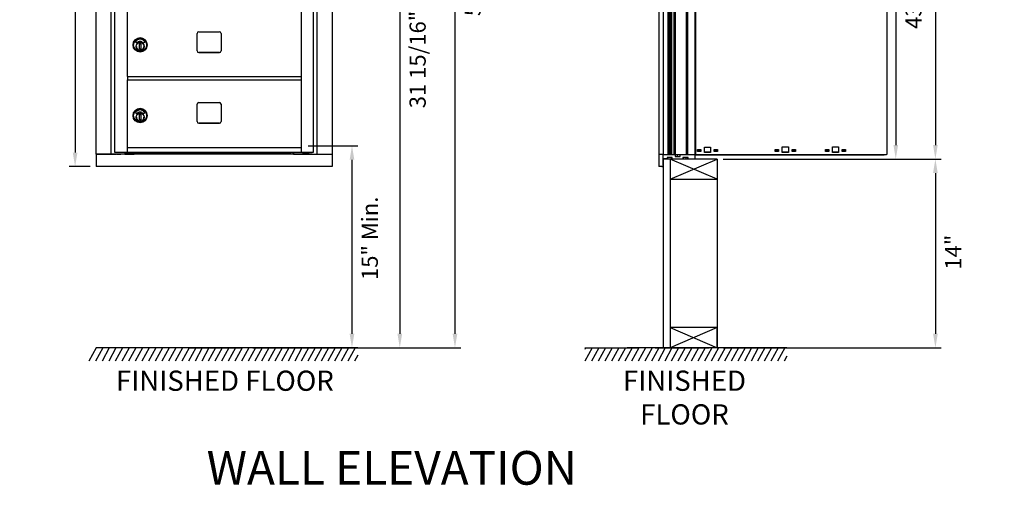
# Model space of a CAD drawing. Units: inches. Extents: x 1188 to 2309, y -30 to 48.
# Drawn here: x 1188 to 1261, y -30 to 5 of the extents above; entities that cross this region are included whole.
import ezdxf

# ---------------------------------------------------------------- set-up
doc = ezdxf.new("R2010")
doc.units = ezdxf.units.IN
doc.header["$MEASUREMENT"] = 0
for name, color, linetype in [('Board', 7, 'Continuous'), ('Case 11', 7, 'Continuous'), ('Case 15', 7, 'Continuous'), ('Dim', 1, 'Continuous')]:
    doc.layers.add(name, color=color, linetype=linetype)
doc.styles.add('view', font='romans.shx', dxfattribs={"height": 0.1})
doc.dimstyles.new('Standard$0', dxfattribs={"dimscale": 8, "dimtxt": 0.15, "dimasz": 0.13, "dimexe": 0.055, "dimexo": 0.055, "dimgap": 0.09, "dimtad": 2, "dimdec": 4, "dimzin": 0, "dimdsep": 46, "dimlunit": 5, "dimtxsty": 'Standard', "dimcen": 0.09, "dimadec": 0, "dimazin": 1, "dimtfac": 1, "dimtdec": 4, "dimtofl": 0, "dimtmove": 0, "dimatfit": 3, "dimfxl": 1, "dimfrac": 2, "dimtolj": 1, "dimtzin": 0, "dimarcsym": 0})

# ---------------------------------------------------------------- blocks, each defined once
blk = doc.blocks.new('*D60')
at = {"layer": 'Defpoints', "color": 0, "transparency": 16777216}
for p in [(1209.115, -4.346), (1209.115, -19.346), (1212.801, -19.346)]:
    blk.add_point(p, dxfattribs=at)
at = {"layer": 'Dim', "color": 0, "lineweight": -2, "transparency": 16777216}
for p, q in [((1209.555, -4.346), (1213.241, -4.346)), ((1212.801, -5.386), (1212.801, -18.306)), ((1209.555, -19.346), (1213.241, -19.346))]:
    blk.add_line(p, q, dxfattribs=at)
at = {"layer": 'Dim', "color": 0, "transparency": 16777216}
for points in [[(1212.628, -5.386), (1212.975, -5.386), (1212.801, -4.346)], [(1212.628, -18.306), (1212.975, -18.306), (1212.801, -19.346)]]:
    blk.add_solid(points, dxfattribs=at)
at = {"layer": 'Dim', "color": 0, "transparency": 16777216, "insert": (1214.121, -11.221), "char_height": 1.2, "attachment_point": 5, "rotation": 90}
blk.add_mtext('\\A1;15" Min.', dxfattribs=at)
blk = doc.blocks.new('*D62')
at = {"layer": 'Defpoints', "color": 0, "transparency": 16777216}
for p in [(1197.079, 34.514), (1209.088, -19.346), (1220.443, -19.346)]:
    blk.add_point(p, dxfattribs=at)
at = {"layer": 'Dim', "color": 0, "lineweight": -2, "transparency": 16777216}
for p, q in [((1197.519, 34.514), (1220.883, 34.514)), ((1220.443, 33.474), (1220.443, -18.306)), ((1209.528, -19.346), (1220.883, -19.346))]:
    blk.add_line(p, q, dxfattribs=at)
at = {"layer": 'Dim', "color": 0, "transparency": 16777216}
for points in [[(1220.27, 33.474), (1220.617, 33.474), (1220.443, 34.514)], [(1220.27, -18.306), (1220.617, -18.306), (1220.443, -19.346)]]:
    blk.add_solid(points, dxfattribs=at)
at = {"layer": 'Dim', "color": 0, "transparency": 16777216, "insert": (1221.763, 7.979), "char_height": 1.2, "attachment_point": 5, "rotation": 90}
blk.add_mtext('\\A1;53 7/8"', dxfattribs=at)
blk = doc.blocks.new('*D63')
at = {"layer": 'Defpoints', "color": 0, "transparency": 16777216}
for p in [(1239.901, -5.337), (1239.901, -19.346), (1256.094, -19.346)]:
    blk.add_point(p, dxfattribs=at)
at = {"layer": 'Dim', "color": 0, "lineweight": -2, "transparency": 16777216}
for p, q in [((1240.341, -5.337), (1256.534, -5.337)), ((1256.094, -6.377), (1256.094, -18.306)), ((1240.341, -19.346), (1256.534, -19.346))]:
    blk.add_line(p, q, dxfattribs=at)
at = {"layer": 'Dim', "color": 0, "transparency": 16777216}
for points in [[(1255.921, -6.377), (1256.268, -6.377), (1256.094, -5.337)], [(1255.921, -18.306), (1256.268, -18.306), (1256.094, -19.346)]]:
    blk.add_solid(points, dxfattribs=at)
at = {"layer": 'Dim', "color": 0, "transparency": 16777216, "insert": (1257.414, -12.249), "char_height": 1.2, "attachment_point": 5, "rotation": 90}
blk.add_mtext('\\A1;14"', dxfattribs=at)
blk = doc.blocks.new('*D64')
at = {"layer": 'Defpoints', "color": 0, "transparency": 16777216}
for p in [(1239.896, 37.974), (1239.901, -5.337), (1256.094, -5.337)]:
    blk.add_point(p, dxfattribs=at)
at = {"layer": 'Dim', "color": 0, "lineweight": -2, "transparency": 16777216}
for p, q in [((1240.336, 37.974), (1256.534, 37.974)), ((1256.094, 36.934), (1256.094, -4.297)), ((1240.341, -5.337), (1256.534, -5.337))]:
    blk.add_line(p, q, dxfattribs=at)
at = {"layer": 'Dim', "color": 0, "transparency": 16777216}
for points in [[(1255.921, 36.934), (1256.268, 36.934), (1256.094, 37.974)], [(1255.921, -4.297), (1256.268, -4.297), (1256.094, -5.337)]]:
    blk.add_solid(points, dxfattribs=at)
at = {"layer": 'Dim', "color": 0, "transparency": 16777216, "insert": (1257.414, 16.444), "char_height": 1.2, "attachment_point": 5, "rotation": 90}
blk.add_mtext('\\A1;43 5/16" ROUGH OPENING', dxfattribs=at)
blk = doc.blocks.new('A$C2CD672AE')
for p, q in [((0, 44.25), (0.233, 44.25)), ((0, 43.282), (0, 44.25)), ((0.233, 44.25), (0.333, 44.25)), ((0.333, 43.282), (0.333, 44.25)), ((0, 43.282), (0.002, 0.896)), ((0, 43.282), (0.228, 43.282)), ((0.228, 43.282), (0.233, 43.282)), ((0.333, 43.282), (0.233, 43.282)), ((0.233, 43.282), (0.233, 43.282)), ((0.333, 43.614), (0.613, 43.614)), ((0.333, 43.282), (0.338, 0.896)), ((1.204, 43.282), (0.333, 43.282)), ((0.613, 43.614), (0.613, 43.503)), ((0.613, 43.613), (0.613, 43.603)), ((0.613, 43.613), (0.613, 43.612)), ((0.613, 43.503), (0.999, 43.503)), ((0.643, 43.503), (0.643, 43.559)), ((0.671, 43.604), (0.671, 43.603)), ((0.673, 43.282), (0.674, 0.896)), ((0.72, 43.603), (0.719, 43.604)), ((0.777, 43.621), (0.999, 43.621)), ((0.777, 43.621), (0.777, 43.612)), ((0.777, 43.603), (0.777, 43.613)), ((0.778, 43.282), (0.78, 0.896)), ((0.831, 43.613), (0.831, 43.603)), ((0.842, 43.282), (0.844, 0.896)), ((0.889, 43.604), (0.889, 43.603)), ((0.943, 43.282), (0.944, 0.896)), ((0.965, 43.503), (0.965, 43.559)), ((0.999, 43.621), (1.794, 43.621)), ((0.999, 43.503), (0.999, 43.621)), ((1.123, 43.282), (1.124, 0.896)), ((1.204, 43.44), (1.204, 43.282)), ((1.59, 43.44), (1.204, 43.44)), ((1.208, 43.282), (1.204, 43.282)), ((1.208, 43.282), (1.223, 43.282)), ((1.223, 43.282), (1.224, 0.896)), ((1.273, 43.282), (1.223, 43.282)), ((1.586, 43.282), (1.273, 43.282)), ((1.368, 43.44), (1.368, 43.282)), ((1.586, 43.282), (1.59, 43.282)), ((1.59, 43.282), (1.59, 43.44)), ((2.055, 43.282), (1.59, 43.282)), ((1.794, 43.621), (1.794, 43.503)), ((1.794, 43.503), (2.18, 43.503)), ((1.824, 43.604), (1.824, 43.603)), ((1.866, 43.603), (1.865, 43.604)), ((1.923, 43.603), (1.923, 43.613)), ((1.958, 43.621), (2.065, 43.621)), ((1.958, 43.621), (1.958, 43.604)), ((1.977, 43.613), (1.977, 43.603)), ((2.035, 43.604), (2.034, 43.603)), ((2.047, 43.282), (2.049, 0.896)), ((2.055, 43.282), (2.062, 43.282)), ((2.123, 43.282), (2.062, 43.282)), ((2.065, 43.621), (2.068, 43.621)), ((2.065, 43.593), (2.065, 43.621)), ((2.068, 43.621), (2.068, 43.592)), ((2.068, 43.621), (2.071, 43.621)), ((2.071, 43.621), (2.073, 43.621)), ((2.071, 43.59), (2.071, 43.621)), ((2.073, 43.621), (2.073, 43.589)), ((2.073, 43.621), (2.18, 43.621)), ((2.111, 43.503), (2.111, 43.559)), ((2.123, 43.282), (2.131, 43.282)), ((2.131, 43.282), (2.139, 0.896)), ((2.68, 43.282), (2.131, 43.282)), ((2.18, 43.503), (2.18, 43.621)), ((2.18, 43.621), (2.68, 43.621)), ((2.68, 43.621), (2.68, 43.282)), ((16.626, 43.316), (2.68, 43.315)), ((2.683, 43.282), (2.68, 43.282)), ((2.683, 43.282), (2.728, 43.282)), ((3.395, 43.282), (2.728, 43.282)), ((2.728, 43.282), (2.73, 0.9)), ((2.87, 42.967), (2.87, 43.127)), ((2.87, 43.127), (3.12, 43.127)), ((3.116, 43.355), (3.261, 43.355)), ((3.12, 43.127), (3.12, 42.967)), ((3.261, 43.355), (3.261, 43.355)), ((3.395, 43.282), (3.395, 42.857)), ((9.171, 43.283), (3.845, 43.283)), ((3.845, 43.283), (3.845, 42.857)), ((4.12, 42.967), (4.12, 43.127)), ((4.12, 43.127), (4.37, 43.127)), ((4.37, 43.127), (4.37, 42.967)), ((6.72, 43.355), (6.865, 43.355)), ((6.865, 43.355), (6.866, 43.355)), ((8.646, 42.967), (8.646, 43.127)), ((8.646, 43.127), (8.896, 43.127)), ((8.896, 43.127), (8.896, 42.967)), ((9.171, 43.283), (9.171, 42.857)), ((12.891, 43.283), (9.621, 43.283)), ((9.621, 43.283), (9.621, 42.857)), ((9.896, 42.967), (9.896, 43.127)), ((9.896, 43.127), (10.146, 43.127)), ((10.146, 43.127), (10.146, 42.967)), ((12.366, 42.967), (12.366, 43.127)), ((12.366, 43.127), (12.616, 43.127)), ((12.616, 43.127), (12.616, 42.967)), ((12.891, 43.283), (12.891, 42.857)), ((16.889, 43.283), (13.341, 43.283)), ((13.341, 43.283), (13.341, 42.857)), ((13.616, 42.967), (13.616, 43.127)), ((13.616, 43.127), (13.866, 43.127)), ((13.866, 43.127), (13.866, 42.967)), ((16.626, 43.316), (16.626, 43.283)), ((16.626, 43.316), (16.678, 43.316)), ((16.678, 43.316), (16.678, 43.316)), ((16.889, 43.283), (16.934, 43.283)), ((16.934, 43.283), (16.936, 0.901)), ((0.778, 42.737), (0.842, 42.737)), ((0.842, 42.721), (0.778, 42.721)), ((2.87, 43.101), (2.89, 43.101)), ((2.89, 42.976), (2.87, 42.976)), ((3.12, 42.967), (2.87, 42.967)), ((2.89, 43.101), (2.89, 42.976)), ((3.395, 42.926), (3.845, 42.926)), ((3.845, 42.902), (3.395, 42.902)), ((4.12, 43.101), (4.14, 43.101)), ((4.14, 42.976), (4.12, 42.976)), ((4.37, 42.967), (4.12, 42.967)), ((4.14, 43.101), (4.14, 42.976)), ((8.646, 43.101), (8.665, 43.101)), ((8.665, 42.976), (8.646, 42.976)), ((8.896, 42.967), (8.646, 42.967)), ((8.665, 43.101), (8.665, 42.976)), ((9.171, 42.926), (9.621, 42.926)), ((9.621, 42.902), (9.171, 42.902)), ((9.896, 43.101), (9.915, 43.101)), ((9.915, 42.976), (9.896, 42.976)), ((10.146, 42.967), (9.896, 42.967)), ((9.915, 43.101), (9.915, 42.976)), ((12.366, 43.101), (12.389, 43.101)), ((12.389, 42.976), (12.366, 42.976)), ((12.616, 42.967), (12.366, 42.967)), ((12.389, 43.101), (12.389, 42.976)), ((12.891, 42.926), (13.341, 42.926)), ((13.341, 42.902), (12.891, 42.902)), ((13.616, 43.101), (13.639, 43.101)), ((13.639, 42.976), (13.616, 42.976)), ((13.866, 42.967), (13.616, 42.967)), ((13.639, 43.101), (13.639, 42.976)), ((2.679, 16.812), (2.679, 0.896)), ((0.229, 0.896), (0.002, 0.896)), ((0.002, 0.896), (0.002, 0)), ((0.238, 0.896), (0.229, 0.896)), ((0.238, 0.896), (0.238, 0.896)), ((0.338, 0.896), (0.238, 0.896)), ((0.338, 0), (0.338, 0.896)), ((0.338, 0.896), (1.13, 0.896)), ((0.78, 1.457), (0.844, 1.457)), ((0.844, 1.442), (0.78, 1.442)), ((1.139, 0.896), (1.13, 0.896)), ((1.139, 0.896), (1.209, 0.896)), ((1.224, 0.896), (1.209, 0.896)), ((1.209, 0.896), (1.209, 0.739)), ((1.209, 0.739), (1.595, 0.739)), ((1.224, 0.896), (1.274, 0.896)), ((1.274, 0.896), (1.592, 0.896)), ((1.373, 0.896), (1.373, 0.739)), ((1.595, 0.896), (1.592, 0.896)), ((1.595, 0.896), (2.05, 0.896)), ((1.595, 0.739), (1.595, 0.896)), ((2.064, 0.896), (2.05, 0.896)), ((2.064, 0.896), (2.124, 0.896)), ((2.139, 0.896), (2.124, 0.896)), ((2.139, 0.896), (2.685, 0.896)), ((2.679, 0.9), (2.685, 0.9)), ((2.73, 0.9), (2.685, 0.9)), ((2.685, 0.896), (2.685, 0.558)), ((2.685, 0.88), (16.732, 0.881)), ((2.73, 0.9), (16.891, 0.901)), ((2.872, 1.116), (2.872, 1.276)), ((2.872, 1.276), (3.122, 1.276)), ((3.122, 1.116), (2.872, 1.116)), ((2.892, 1.271), (3.052, 1.271)), ((2.892, 1.146), (2.892, 1.271)), ((3.052, 1.146), (2.892, 1.146)), ((3.052, 1.271), (3.052, 1.146)), ((3.122, 1.276), (3.122, 1.116)), ((3.397, 1.051), (3.397, 1.451)), ((3.397, 1.451), (3.847, 1.451)), ((3.397, 1.096), (3.847, 1.096)), ((3.397, 1.091), (3.687, 1.091)), ((3.847, 1.051), (3.397, 1.051)), ((3.687, 1.096), (3.687, 1.051)), ((3.847, 1.451), (3.847, 1.051)), ((4.123, 1.116), (4.123, 1.276)), ((4.123, 1.276), (4.373, 1.276)), ((4.373, 1.116), (4.123, 1.116)), ((4.142, 1.271), (4.302, 1.271)), ((4.142, 1.146), (4.142, 1.271)), ((4.302, 1.146), (4.142, 1.146)), ((4.302, 1.271), (4.302, 1.146)), ((4.373, 1.276), (4.373, 1.116)), ((8.647, 1.117), (8.647, 1.276)), ((8.647, 1.276), (8.897, 1.276)), ((8.897, 1.117), (8.647, 1.117)), ((8.668, 1.272), (8.827, 1.272)), ((8.668, 1.146), (8.668, 1.272)), ((8.827, 1.146), (8.668, 1.146)), ((8.827, 1.272), (8.827, 1.146)), ((8.897, 1.276), (8.897, 1.117)), ((9.173, 1.052), (9.173, 1.452)), ((9.173, 1.452), (9.623, 1.452)), ((9.173, 1.096), (9.623, 1.096)), ((9.173, 1.091), (9.463, 1.091)), ((9.623, 1.052), (9.173, 1.052)), ((9.463, 1.096), (9.463, 1.052)), ((9.623, 1.452), (9.623, 1.052)), ((9.898, 1.117), (9.898, 1.277)), ((9.898, 1.277), (10.148, 1.277)), ((10.148, 1.117), (9.898, 1.117)), ((9.918, 1.146), (9.918, 1.272)), ((9.918, 1.272), (10.077, 1.272)), ((10.077, 1.146), (9.918, 1.146)), ((10.077, 1.272), (10.077, 1.146)), ((10.148, 1.277), (10.148, 1.117)), ((12.367, 1.117), (12.367, 1.277)), ((12.367, 1.277), (12.617, 1.277)), ((12.617, 1.117), (12.367, 1.117)), ((12.392, 1.146), (12.392, 1.272)), ((12.392, 1.272), (12.552, 1.272)), ((12.552, 1.146), (12.392, 1.146)), ((12.552, 1.272), (12.552, 1.146)), ((12.617, 1.277), (12.617, 1.117)), ((12.893, 1.052), (12.893, 1.452)), ((12.893, 1.452), (13.343, 1.452)), ((12.893, 1.097), (13.343, 1.097)), ((12.893, 1.091), (13.183, 1.091)), ((13.343, 1.052), (12.893, 1.052)), ((13.183, 1.097), (13.183, 1.052)), ((13.343, 1.452), (13.343, 1.052)), ((13.618, 1.117), (13.618, 1.277)), ((13.618, 1.277), (13.868, 1.277)), ((13.868, 1.117), (13.618, 1.117)), ((13.642, 1.147), (13.642, 1.272)), ((13.642, 1.272), (13.802, 1.272)), ((13.802, 1.147), (13.642, 1.147)), ((13.802, 1.272), (13.802, 1.147)), ((13.868, 1.277), (13.868, 1.117)), ((16.776, 0.881), (16.732, 0.881)), ((16.776, 0.901), (16.776, 0.881)), ((16.936, 0.901), (16.891, 0.901)), ((0.238, 0), (0.002, 0)), ((0.238, 0), (0.338, 0)), ((0.618, 0.564), (0.338, 0.564)), ((0.618, 0.676), (0.618, 0.564)), ((1.004, 0.676), (0.618, 0.676)), ((0.619, 0.566), (0.618, 0.566)), ((0.619, 0.575), (0.619, 0.566)), ((0.648, 0.676), (0.648, 0.62)), ((0.676, 0.575), (0.676, 0.574)), ((0.725, 0.574), (0.725, 0.575)), ((0.782, 0.566), (0.782, 0.575)), ((0.782, 0.566), (0.782, 0.558)), ((1.004, 0.558), (0.782, 0.558)), ((0.837, 0.575), (0.837, 0.566)), ((0.894, 0.575), (0.894, 0.574)), ((0.97, 0.676), (0.97, 0.62)), ((1.004, 0.558), (1.004, 0.676)), ((1.8, 0.558), (1.004, 0.558)), ((1.8, 0.676), (1.8, 0.558)), ((2.185, 0.676), (1.8, 0.676)), ((1.963, 0.574), (1.963, 0.558)), ((2.071, 0.558), (1.963, 0.558)), ((2.001, 0.566), (2.001, 0.566)), ((2.071, 0.558), (2.071, 0.586)), ((2.073, 0.558), (2.071, 0.558)), ((2.073, 0.587), (2.073, 0.558)), ((2.076, 0.558), (2.073, 0.558)), ((2.076, 0.558), (2.076, 0.588)), ((2.078, 0.558), (2.076, 0.558)), ((2.078, 0.589), (2.078, 0.558)), ((2.185, 0.558), (2.078, 0.558)), ((2.116, 0.676), (2.116, 0.62)), ((2.185, 0.558), (2.185, 0.676)), ((2.685, 0.558), (2.185, 0.558))]:
    blk.add_line(p, q)
at = {"flags": 128}
for points in [[(0.777, 43.613), (0.778, 43.612), (0.778, 43.612), (0.778, 43.611), (0.779, 43.611), (0.779, 43.611), (0.78, 43.61), (0.78, 43.61), (0.78, 43.61), (0.781, 43.609), (0.781, 43.609), (0.782, 43.609), (0.782, 43.608), (0.782, 43.608), (0.783, 43.608), (0.783, 43.607), (0.784, 43.607), (0.784, 43.606), (0.785, 43.606), (0.785, 43.606), (0.785, 43.605), (0.786, 43.605), (0.786, 43.605), (0.787, 43.604), (0.787, 43.604)], [(0.831, 43.613), (0.831, 43.612), (0.831, 43.612), (0.83, 43.611), (0.83, 43.611), (0.829, 43.611), (0.829, 43.61), (0.828, 43.61), (0.828, 43.61), (0.828, 43.609), (0.827, 43.609), (0.827, 43.609), (0.826, 43.608), (0.826, 43.608), (0.826, 43.608), (0.825, 43.607), (0.825, 43.607), (0.824, 43.606), (0.824, 43.606), (0.824, 43.606), (0.823, 43.605), (0.823, 43.605), (0.822, 43.605), (0.822, 43.604), (0.822, 43.604)], [(1.923, 43.613), (1.923, 43.612), (1.924, 43.612), (1.924, 43.611), (1.925, 43.611), (1.925, 43.611), (1.925, 43.61), (1.926, 43.61), (1.926, 43.61), (1.927, 43.609), (1.927, 43.609), (1.928, 43.609), (1.928, 43.608), (1.928, 43.608), (1.929, 43.608), (1.929, 43.607), (1.93, 43.607), (1.93, 43.606), (1.93, 43.606), (1.931, 43.606), (1.931, 43.605), (1.932, 43.605), (1.932, 43.605), (1.932, 43.604), (1.933, 43.604)], [(1.977, 43.613), (1.977, 43.612), (1.976, 43.612), (1.976, 43.611), (1.976, 43.611), (1.975, 43.611), (1.975, 43.61), (1.974, 43.61), (1.974, 43.61), (1.974, 43.609), (1.973, 43.609), (1.973, 43.609), (1.972, 43.608), (1.972, 43.608), (1.971, 43.608), (1.971, 43.607), (1.971, 43.607), (1.97, 43.606), (1.97, 43.606), (1.969, 43.606), (1.969, 43.605), (1.969, 43.605), (1.968, 43.605), (1.968, 43.604), (1.967, 43.604)], [(0.782, 0.566), (0.783, 0.566), (0.783, 0.567), (0.784, 0.567), (0.784, 0.567), (0.784, 0.568), (0.785, 0.568), (0.785, 0.568), (0.786, 0.569), (0.786, 0.569), (0.786, 0.57), (0.787, 0.57), (0.787, 0.57), (0.788, 0.571), (0.788, 0.571), (0.788, 0.571), (0.789, 0.572), (0.789, 0.572), (0.79, 0.572), (0.79, 0.573), (0.791, 0.573), (0.791, 0.573), (0.791, 0.574), (0.792, 0.574), (0.792, 0.575)], [(0.837, 0.566), (0.836, 0.566), (0.836, 0.567), (0.835, 0.567), (0.835, 0.567), (0.834, 0.568), (0.834, 0.568), (0.834, 0.568), (0.833, 0.569), (0.833, 0.569), (0.832, 0.57), (0.832, 0.57), (0.832, 0.57), (0.831, 0.571), (0.831, 0.571), (0.83, 0.571), (0.83, 0.572), (0.83, 0.572), (0.829, 0.572), (0.829, 0.573), (0.828, 0.573), (0.828, 0.573), (0.828, 0.574), (0.827, 0.574), (0.827, 0.575)], [(1.928, 0.566), (1.928, 0.566), (1.929, 0.567), (1.929, 0.567), (1.929, 0.567), (1.93, 0.568), (1.93, 0.568), (1.931, 0.569), (1.931, 0.569), (1.931, 0.569), (1.932, 0.57), (1.932, 0.57), (1.933, 0.57), (1.933, 0.571), (1.933, 0.571), (1.934, 0.571), (1.934, 0.572), (1.935, 0.572), (1.935, 0.572), (1.936, 0.573), (1.936, 0.573), (1.936, 0.574), (1.937, 0.574), (1.937, 0.574), (1.938, 0.575)], [(1.929, 0.566), (1.929, 0.566), (1.93, 0.567), (1.93, 0.567), (1.93, 0.567), (1.931, 0.568), (1.931, 0.568), (1.932, 0.569), (1.932, 0.569), (1.932, 0.569), (1.933, 0.57), (1.933, 0.57), (1.934, 0.57), (1.934, 0.571), (1.934, 0.571), (1.935, 0.571), (1.935, 0.572), (1.936, 0.572), (1.936, 0.572), (1.936, 0.573), (1.937, 0.573), (1.937, 0.573), (1.938, 0.574), (1.938, 0.574), (1.938, 0.575)], [(1.982, 0.566), (1.982, 0.566), (1.981, 0.567), (1.981, 0.567), (1.98, 0.567), (1.98, 0.568), (1.979, 0.568), (1.979, 0.569), (1.979, 0.569), (1.978, 0.569), (1.978, 0.57), (1.977, 0.57), (1.977, 0.57), (1.977, 0.571), (1.976, 0.571), (1.976, 0.571), (1.975, 0.572), (1.975, 0.572), (1.975, 0.572), (1.974, 0.573), (1.974, 0.573), (1.973, 0.574), (1.973, 0.574), (1.973, 0.574), (1.972, 0.575)]]:
    blk.add_lwpolyline(points, dxfattribs=at)
blk.add_circle((4.559, 43.127), 0.0689)
for centre, radius, start, end in [((0.586, 43.338), 0.278, 72.34666, 80.50737), ((0.658, 43.559), 0.015, 123.55832, 180.00196), ((0.804, 43.338), 0.279, 107.69253, 123.55832), ((0.586, 43.338), 0.279, 67.01653, 72.3114), ((0.804, 43.338), 0.278, 99.49656, 107.65727), ((0.804, 43.338), 0.278, 72.34666, 80.50737), ((0.804, 43.338), 0.279, 56.44561, 72.3114), ((0.95, 43.559), 0.015, 0.00196, 56.44561), ((1.74, 43.339), 0.278, 72.34666, 78.61733), ((1.804, 43.559), 0.015, 123.55832, 130.60396), ((1.95, 43.339), 0.279, 107.69253, 123.55832), ((1.74, 43.339), 0.279, 67.83888, 72.3114), ((1.95, 43.339), 0.278, 99.49656, 107.65727), ((1.95, 43.339), 0.278, 72.34666, 80.50737), ((1.95, 43.339), 0.279, 56.44561, 72.3114), ((2.096, 43.559), 0.015, 0.00196, 56.44561), ((3.116, 43.296), 0.0591, 90.00196, 160.53074), ((3.261, 43.296), 0.0591, 19.47319, 90.00196), ((3.261, 43.296), 0.0591, 19.47319, 90.00196), ((6.72, 43.296), 0.0591, 90.00196, 160.53074), ((6.865, 43.296), 0.0591, 19.47319, 90.00196), ((6.866, 43.296), 0.0591, 19.47319, 90.00196), ((16.678, 43.265), 0.0512, 20.80457, 90.00196), ((16.678, 43.265), 0.0512, 20.80457, 90.00196), ((0.591, 0.84), 0.278, 279.49656, 287.65727), ((0.663, 0.62), 0.015, 180.00196, 236.44561), ((0.809, 0.84), 0.279, 236.44561, 252.3114), ((0.591, 0.84), 0.279, 287.69253, 292.9874), ((0.809, 0.84), 0.278, 252.34666, 260.50737), ((0.809, 0.84), 0.278, 279.49656, 287.65727), ((0.809, 0.84), 0.279, 287.69253, 303.55832), ((0.955, 0.62), 0.015, 303.55832, 0.00196), ((1.809, 0.62), 0.015, 229.39997, 236.44561), ((1.745, 0.84), 0.278, 281.38395, 287.65726), ((1.955, 0.84), 0.279, 236.44561, 252.31053), ((1.745, 0.84), 0.279, 287.69254, 292.16505), ((1.955, 0.84), 0.279, 287.6934, 303.55832), ((2.101, 0.62), 0.015, 303.55832, 0.00196)]:
    blk.add_arc(centre, radius, start, end)
for centre, major_axis, ratio, start_param, end_param in [((0.623, 43.338), (0, 0.274), 0.707107, -0.048314, 0.048314), ((0.768, 43.338), (0, 0.274), 0.707107, -0.048314, 0.048314), ((0.804, 43.354), (0.277, 0), 0.905683, 1.472773, 1.668819), ((0.841, 43.338), (0, 0.274), 0.707107, -0.048314, 0.048314), ((1.914, 43.339), (0, 0.274), 0.707107, -0.048314, 0.048314), ((1.95, 43.354), (0.277, 0), 0.905683, 1.472773, 1.668819), ((1.987, 43.339), (0, 0.274), 0.707107, -0.048314, 0.048314), ((0.628, 0.84), (0, 0.274), 0.707107, 3.093279, 3.189906), ((0.773, 0.84), (0, 0.274), 0.707107, 3.093279, 3.189906), ((0.809, 0.825), (0.277, 0), 0.905683, 4.614366, 4.810412), ((0.846, 0.84), (0, 0.274), 0.707107, 3.093279, 3.189906), ((1.955, 0.84), (-0.196, 0.196), 1, 2.048101, 2.190526), ((1.918, 0.84), (0, 0.274), 0.699682, 3.093279, 3.189906), ((1.919, 0.84), (0, 0.274), 0.714454, 3.139629, 3.189906), ((1.956, 0.825), (0.277, 0.006), 0.905633, 4.589733, 4.785778), ((1.991, 0.84), (0, 0.274), 0.714454, 3.093279, 3.189906), ((1.992, 0.84), (0, 0.274), 0.699682, 3.139629, 3.189906), ((1.956, 0.84), (-0.196, 0.196), 1, 2.521932, 2.662556), ((1.955, 0.84), (-0.196, 0.196), 1, 2.521932, 2.664356)]:
    blk.add_ellipse(centre, major_axis=major_axis, ratio=ratio, start_param=start_param, end_param=end_param)
blk = doc.blocks.new('*D107')
at = {"layer": 'Defpoints', "color": 0, "transparency": 16777216}
for p in [(1238.243, 37.726), (1239.901, -5.337), (1253.153, -5.337)]:
    blk.add_point(p, dxfattribs=at)
at = {"layer": 'Dim', "color": 0, "lineweight": -2, "transparency": 16777216}
for p, q in [((1238.683, 37.726), (1253.593, 37.726)), ((1253.153, 36.686), (1253.153, -4.297)), ((1240.341, -5.337), (1253.593, -5.337))]:
    blk.add_line(p, q, dxfattribs=at)
at = {"layer": 'Dim', "color": 0, "transparency": 16777216}
for points in [[(1252.98, 36.686), (1253.327, 36.686), (1253.153, 37.726)], [(1252.98, -4.297), (1253.327, -4.297), (1253.153, -5.337)]]:
    blk.add_solid(points, dxfattribs=at)
at = {"layer": 'Dim', "color": 0, "transparency": 16777216, "insert": (1254.473, 16.444), "char_height": 1.2, "attachment_point": 5, "rotation": 90}
blk.add_mtext('\\A1;43 1/16" INSTALLATION HEIGHT', dxfattribs=at)
blk = doc.blocks.new('*D198')
at = {"layer": 'Defpoints', "color": 0, "transparency": 16777216}
for p in [(1198.645, 12.604), (1204.995, -19.346), (1216.351, -19.346)]:
    blk.add_point(p, dxfattribs=at)
at = {"layer": 'Dim', "color": 0, "lineweight": -2, "transparency": 16777216}
for p, q in [((1199.085, 12.604), (1216.791, 12.604)), ((1216.351, 11.564), (1216.351, -18.306)), ((1205.435, -19.346), (1216.791, -19.346))]:
    blk.add_line(p, q, dxfattribs=at)
at = {"layer": 'Dim', "color": 0, "transparency": 16777216}
for points in [[(1216.177, 11.564), (1216.524, 11.564), (1216.351, 12.604)], [(1216.177, -18.306), (1216.524, -18.306), (1216.351, -19.346)]]:
    blk.add_solid(points, dxfattribs=at)
at = {"layer": 'Dim', "color": 0, "transparency": 16777216, "insert": (1217.671, 2.049), "char_height": 1.2, "attachment_point": 5, "rotation": 90}
blk.add_mtext('\\A1;31 15/16"', dxfattribs=at)
blk = doc.blocks.new('A$C6D1D4C92')
at = {"layer": 'Case 15'}
for p, q in [((0, 44.253), (17.496, 44.25)), ((0, 44.253), (17.496, 44.25)), ((0, 44.25), (0, 43.318)), ((0, 44.25), (0, 43.318)), ((0.001, 43.318), (0.001, 44.25)), ((0.001, 43.318), (0.001, 44.25)), ((0.563, 44.25), (0.562, 44.25)), ((0.563, 44.25), (0.562, 44.25)), ((0.563, 44.25), (16.934, 44.25)), ((0.563, 44.25), (16.934, 44.25)), ((16.934, 44.25), (16.933, 44.25)), ((16.934, 44.25), (16.933, 44.25)), ((17.496, 43.318), (17.496, 44.25)), ((17.496, 43.318), (17.496, 44.25)), ((0, 0.932), (0, 43.568)), ((0, 0.932), (0, 43.568)), ((0, 43.318), (16.375, 43.318)), ((0, 43.318), (16.375, 43.318)), ((0.562, 43.318), (0.563, 43.318)), ((0.562, 43.318), (0.563, 43.318)), ((1.453, 43.318), (0.566, 43.318)), ((1.453, 43.318), (0.566, 43.318)), ((1.109, 0.932), (1.109, 43.318)), ((1.109, 0.932), (1.109, 43.318)), ((1.344, 43.318), (1.344, 1.06)), ((1.344, 43.318), (1.344, 1.06)), ((2.312, 43.175), (2.312, 43.318)), ((2.312, 43.175), (2.312, 43.318)), ((15.197, 43.175), (2.312, 43.175)), ((15.197, 43.175), (2.312, 43.175)), ((15.197, 43.175), (15.197, 43.318)), ((16.129, 1.06), (16.129, 43.318)), ((16.129, 1.06), (16.129, 43.318)), ((16.362, 43.318), (16.362, 0.932)), ((16.362, 43.318), (16.362, 0.932)), ((16.934, 43.318), (16.375, 43.318)), ((17.496, 43.318), (16.375, 43.318)), ((17.496, 43.568), (17.496, 0.932)), ((17.496, 43.568), (17.496, 0.932)), ((0, 0.952), (2.172, 0.952)), ((0, 0.952), (2.172, 0.952)), ((0, 0.932), (1.453, 0.932)), ((0, 0.932), (0, 0)), ((0, 0.932), (1.453, 0.932)), ((0, 0.932), (0, 0)), ((1.623, 0.932), (1.075, 0.932)), ((1.623, 0.932), (1.075, 0.932)), ((1.344, 1.06), (16.129, 1.06)), ((1.344, 1.06), (16.129, 1.06)), ((16.018, 0.932), (1.453, 0.932)), ((16.018, 0.932), (1.453, 0.932)), ((1.502, 0.932), (1.533, 0.932)), ((1.502, 0.932), (1.533, 0.932)), ((1.548, 0.932), (1.656, 0.932)), ((1.548, 0.932), (1.656, 0.932)), ((14.633, 0.932), (1.825, 0.932)), ((14.633, 0.932), (1.825, 0.932)), ((2.113, 1.057), (2.113, 0.932)), ((2.113, 1.057), (2.113, 0.932)), ((2.113, 0.932), (2.823, 0.932)), ((15.358, 0.932), (2.113, 0.932)), ((15.358, 0.932), (2.113, 0.932)), ((2.113, 0.932), (2.823, 0.932)), ((15.358, 0.932), (2.113, 0.932)), ((15.358, 0.932), (2.113, 0.932)), ((2.172, 1.031), (2.172, 0.952)), ((2.172, 1.031), (2.251, 1.031)), ((2.172, 1.031), (2.172, 0.952)), ((2.172, 1.031), (2.251, 1.031)), ((2.251, 1.031), (2.251, 0.952)), ((2.251, 1.031), (2.251, 0.952)), ((2.251, 0.952), (2.304, 0.952)), ((2.251, 0.952), (2.304, 0.952)), ((2.363, 0.952), (2.304, 0.952)), ((2.363, 0.952), (2.304, 0.952)), ((2.312, 1.06), (2.312, 1.425)), ((2.312, 1.425), (15.197, 1.425)), ((2.312, 1.06), (2.312, 1.425)), ((2.312, 1.425), (15.197, 1.425)), ((2.363, 0.952), (2.363, 1.06)), ((2.363, 0.952), (2.363, 1.06)), ((2.363, 0.936), (2.363, 0.952)), ((2.363, 0.936), (2.363, 0.952)), ((2.363, 0.936), (2.408, 0.936)), ((2.363, 0.936), (2.408, 0.936)), ((2.408, 1.06), (2.408, 0.936)), ((2.408, 1.06), (2.408, 0.936)), ((2.408, 0.937), (14.412, 0.937)), ((2.408, 0.937), (14.412, 0.937)), ((2.459, 1.06), (2.459, 1.021)), ((2.459, 1.06), (2.459, 1.021)), ((2.459, 1.021), (14.357, 1.021)), ((2.459, 1.021), (14.357, 1.021)), ((14.357, 1.06), (14.357, 1.021)), ((14.357, 1.06), (14.357, 1.021)), ((14.412, 1.06), (14.412, 0.936)), ((14.412, 1.06), (14.412, 0.936)), ((14.457, 0.936), (14.588, 0.936)), ((14.457, 0.936), (14.588, 0.936)), ((14.588, 1.06), (14.588, 0.936)), ((14.588, 1.06), (14.588, 0.936)), ((14.588, 0.936), (14.633, 0.936)), ((14.588, 0.936), (14.633, 0.936)), ((14.633, 1.06), (14.633, 0.936)), ((14.633, 1.06), (14.633, 0.936)), ((14.633, 0.936), (14.633, 0.932)), ((14.633, 0.936), (14.633, 0.932)), ((14.648, 0.932), (15.358, 0.932)), ((14.648, 0.932), (15.358, 0.932)), ((15.197, 1.425), (15.197, 1.06)), ((15.197, 1.425), (15.197, 1.06)), ((15.358, 0.932), (15.358, 1.057)), ((15.358, 0.932), (15.358, 1.057)), ((15.458, 1.06), (15.458, 1.057)), ((15.458, 1.06), (15.458, 1.057)), ((15.487, 1.06), (15.487, 1.057)), ((15.487, 1.06), (15.487, 1.057)), ((15.514, 1.06), (15.514, 1.057)), ((15.514, 1.06), (15.514, 1.057)), ((15.612, 1.06), (15.612, 1.057)), ((15.612, 1.06), (15.612, 1.057)), ((15.666, 1.057), (15.687, 1.057)), ((15.666, 1.057), (15.687, 1.057)), ((15.712, 1.06), (15.712, 1.057)), ((15.712, 1.06), (15.712, 1.057)), ((15.727, 1.06), (15.727, 1.057)), ((15.727, 1.06), (15.727, 1.057)), ((15.815, 0.932), (15.923, 0.932)), ((15.815, 0.932), (15.923, 0.932)), ((15.938, 0.932), (15.969, 0.932)), ((15.938, 0.932), (15.969, 0.932)), ((16.018, 0.932), (17.496, 0.932)), ((16.018, 0.932), (17.496, 0.932)), ((17.496, 0.932), (17.496, 0)), ((17.496, 0.932), (17.496, 0)), ((17.496, 0), (0, 0)), ((17.496, 0), (0, 0))]:
    blk.add_line(p, q, dxfattribs=at)
for centre, start, end in [((1.681, 0.986), 205.66025, 223.172), ((1.681, 0.986), 205.66025, 223.172), ((1.767, 0.986), 316.828, 334.33975), ((1.767, 0.986), 316.828, 334.33975)]:
    blk.add_arc(centre, 0.0787, start, end, dxfattribs=at)
for centre, major_axis, start_param, end_param in [((1.724, 0.932), (0.102, 0), 2.955681, 6.469097), ((1.724, 0.932), (0.102, 0), 2.955681, 6.469097), ((14.457, 0.936), (-0.0449, 0), 6.283083, 7.85393), ((14.457, 0.936), (-0.0449, 0), 6.283083, 7.85393), ((14.648, 0.932), (-0.015, 0), 6.283184, 7.853981), ((14.648, 0.932), (-0.015, 0), 6.283184, 7.853981), ((15.628, 1.057), (-0.27, 0), 6.031851, 8.544701), ((15.628, 1.057), (-0.27, 0), 6.031851, 8.544701), ((15.628, 0.932), (-0.27, 0), 6.283182, 8.544628), ((15.628, 0.932), (-0.27, 0), 6.283182, 8.544628), ((15.429, 1.057), (-0.065, 0), 3.601586, 6.031732), ((15.429, 1.057), (-0.065, 0), 3.601586, 6.031732), ((15.628, 1.057), (0.14, 0), 3.809626, 4.065944), ((15.628, 1.057), (0.14, 0), 3.809626, 4.065944), ((15.566, 1.057), (0.0375, 0), 4.065966, 6.070981), ((15.566, 1.057), (0.0375, 0), 4.065966, 6.070981), ((15.628, 1.057), (0.065, 0), 0.934312, 1.084996), ((15.628, 1.057), (0.065, 0), 0.934312, 1.084996), ((15.815, 0.932), (-0.015, 0), 6.283154, 7.853966), ((15.815, 0.932), (-0.015, 0), 6.283154, 7.853966), ((15.923, 0.932), (0.015, 0), 0.087276, 1.570796), ((15.923, 0.932), (0.015, 0), 0.087276, 1.570796), ((16.018, 0.932), (-0.05, 0), 0.087267, 1.570796), ((16.018, 0.932), (-0.05, 0), 0.087267, 1.570796)]:
    blk.add_ellipse(centre, major_axis=major_axis, ratio=0.000034, start_param=start_param, end_param=end_param, dxfattribs=at)
blk = doc.blocks.new('*D237')
at = {"color": 0, "lineweight": -2, "transparency": 16777216}
for p, q in [((1193.384, 38.356), (1191.814, 38.356)), ((1192.254, 37.316), (1192.254, -4.856)), ((1193.384, -5.896), (1191.814, -5.896))]:
    blk.add_line(p, q, dxfattribs=at)
at = {"color": 0, "transparency": 16777216}
for points in [[(1192.08, 37.316), (1192.427, 37.316), (1192.254, 38.356)], [(1192.08, -4.856), (1192.427, -4.856), (1192.254, -5.896)]]:
    blk.add_solid(points, dxfattribs=at)
at = {"layer": 'Defpoints', "color": 0, "transparency": 16777216}
for p in [(1193.824, 38.356), (1192.254, -5.896), (1193.824, -5.896)]:
    blk.add_point(p, dxfattribs=at)
at = {"color": 0, "transparency": 16777216, "insert": (1190.934, 18.798), "char_height": 1.2, "attachment_point": 5, "rotation": 90}
blk.add_mtext('\\A1;44 1/4" ACTUAL', dxfattribs=at)

msp = doc.modelspace()

# ---------------------------------------------------------------- linework, layer by layer
for p, q in [((1201.30134, 2.69367), (1201.30134, 3.98367)), ((1201.42634, 4.10867), (1202.96634, 4.10867)), ((1203.09134, 3.98367), (1203.09134, 2.69367)), ((1196.83954, 3.26534), (1196.73478, 3.34169)), ((1197.02853, 2.81852), (1197.03568, 3.21216)), ((1197.03568, 3.21216), (1197.13015, 3.21044)), ((1197.13015, 3.21044), (1197.123, 2.81681)), ((1197.42382, 3.34164), (1197.31831, 3.26652)), ((1197.37359, 2.96385), (1197.36843, 2.96396)), ((1197.37034, 3.05252), (1197.3755, 3.05241)), ((1197.37516, 3.03666), (1197.37393, 2.97959)), ((1197.3755, 3.05241), (1197.3755, 3.05241)), ((1197.60296, 3.12867), (1197.60296, 3.12867)), ((1197.02853, 2.81853), (1197.123, 2.81681)), ((1197.123, 2.81681), (1197.02853, 2.81852)), ((1201.42634, 2.56867), (1202.96634, 2.56867)), ((1202.96634, 2.56867), (1201.42634, 2.56867)), ((1196.1363, 0.77913), (1209.02134, 0.77913)), ((1196.1363, 0.77913), (1196.1363, 0.52913)), ((1209.02134, 0.77913), (1209.02134, 0.52913)), ((1196.1363, 0.52913), (1209.02134, 0.52913)), ((1201.30134, -2.55633), (1201.30134, -1.26633)), ((1201.42634, -1.14133), (1202.96634, -1.14133)), ((1203.09134, -1.26633), (1203.09134, -2.55633)), ((1196.83954, -1.98466), (1196.73478, -1.90831)), ((1197.02853, -2.43147), (1197.03568, -2.03783)), ((1197.03568, -2.03783), (1197.13015, -2.03955)), ((1197.13015, -2.03955), (1197.123, -2.43319)), ((1197.42382, -1.90836), (1197.31831, -1.98348)), ((1197.60296, -2.12133), (1197.60296, -2.12133)), ((1197.123, -2.43319), (1197.02853, -2.43147)), ((1197.02853, -2.43147), (1197.123, -2.43318)), ((1197.37359, -2.28615), (1197.36843, -2.28604)), ((1197.37034, -2.19747), (1197.3755, -2.19759)), ((1197.37516, -2.21333), (1197.37393, -2.2704)), ((1197.3755, -2.19759), (1197.3755, -2.19759)), ((1201.42634, -2.68132), (1202.96634, -2.68132)), ((1202.96634, -2.68133), (1201.42634, -2.68133)), ((1236.34476, -5.33696), (1235.90059, -5.33697)), ((1235.90059, -5.33697), (1235.90059, -19.34592)), ((1236.40059, -5.33697), (1236.40059, -19.34592)), ((1239.90059, -5.33697), (1236.40059, -5.33697)), ((1236.40059, -5.33697), (1236.40059, -6.83697)), ((1239.90059, -6.83697), (1236.40059, -5.33697)), ((1236.40059, -5.33697), (1236.40059, -6.83697)), ((1236.40059, -6.83697), (1239.90059, -5.33697)), ((1239.90059, -5.33697), (1239.90059, -19.34592)), ((1236.40059, -6.83697), (1239.90059, -6.83697)), ((1239.90059, -17.84592), (1236.40059, -17.84592)), ((1236.40059, -17.84592), (1239.90059, -19.34592)), ((1239.90059, -17.84592), (1236.40059, -19.34592)), ((1239.90059, -19.34592), (1239.90059, -17.84592)), ((1239.90059, -19.34592), (1239.90059, -17.84592)), ((1193.80789, -19.34592), (1193.26723, -20.34592)), ((1194.3008, -19.34592), (1193.76014, -20.34592)), ((1213.22814, -19.34591), (1193.82446, -19.34593)), ((1194.7937, -19.34592), (1194.25304, -20.34592)), ((1195.2866, -19.34592), (1194.74594, -20.34592)), ((1195.7795, -19.34592), (1195.23884, -20.34592)), ((1195.7795, -19.34592), (1195.23884, -20.34592)), ((1196.27241, -19.34592), (1195.73175, -20.34592)), ((1196.76531, -19.34592), (1196.22465, -20.34592)), ((1197.25821, -19.34592), (1196.71755, -20.34592)), ((1197.75111, -19.34592), (1197.21045, -20.34592)), ((1198.24401, -19.34592), (1197.70335, -20.34592)), ((1198.73692, -19.34592), (1198.19626, -20.34592)), ((1199.22982, -19.34592), (1198.68916, -20.34592)), ((1199.72272, -19.34592), (1199.18206, -20.34592)), ((1200.21562, -19.34592), (1199.67496, -20.34592)), ((1200.70853, -19.34592), (1200.16787, -20.34592)), ((1201.20143, -19.34592), (1200.66077, -20.34592)), ((1201.69433, -19.34592), (1201.15367, -20.34592)), ((1202.18723, -19.34592), (1201.64657, -20.34592)), ((1202.68013, -19.34592), (1202.13947, -20.34592)), ((1203.17304, -19.34592), (1202.63238, -20.34592)), ((1203.66594, -19.34592), (1203.12528, -20.34592)), ((1204.15884, -19.34592), (1203.61818, -20.34592)), ((1204.65174, -19.34592), (1204.11108, -20.34592)), ((1205.14465, -19.34592), (1204.60399, -20.34592)), ((1205.63755, -19.34592), (1205.09689, -20.34592)), ((1205.63755, -19.34592), (1205.09689, -20.34592)), ((1206.13045, -19.34592), (1205.58979, -20.34592)), ((1206.62335, -19.34592), (1206.08269, -20.34592)), ((1207.11625, -19.34592), (1206.57559, -20.34592)), ((1207.60916, -19.34592), (1207.0685, -20.34592)), ((1208.10206, -19.34592), (1207.5614, -20.34592)), ((1208.59496, -19.34592), (1208.0543, -20.34592)), ((1209.08786, -19.34592), (1208.5472, -20.34592)), ((1209.58077, -19.34592), (1209.04011, -20.34592)), ((1210.07367, -19.34592), (1209.53301, -20.34592)), ((1210.56657, -19.34592), (1210.02591, -20.34592)), ((1211.05947, -19.34592), (1210.51881, -20.34592)), ((1211.55238, -19.34592), (1211.01172, -20.34592)), ((1212.04528, -19.34592), (1211.50462, -20.34592)), ((1212.53818, -19.34592), (1211.99752, -20.34592)), ((1213.03108, -19.34592), (1212.49042, -20.34592)), ((1230.13704, -19.34592), (1230.07372, -19.46303)), ((1230.62994, -19.34592), (1230.08928, -20.34592)), ((1231.12284, -19.34592), (1230.58218, -20.34592)), ((1231.61574, -19.34592), (1231.07508, -20.34592)), ((1232.10865, -19.34592), (1231.56799, -20.34592)), ((1232.60155, -19.34592), (1232.06089, -20.34592)), ((1233.09445, -19.34592), (1232.55379, -20.34592)), ((1233.58735, -19.34592), (1233.04669, -20.34592)), ((1245.0802, -19.34591), (1233.23146, -19.34592)), ((1234.08025, -19.34592), (1233.53959, -20.34592)), ((1234.57316, -19.34592), (1234.0325, -20.34592)), ((1235.06606, -19.34592), (1234.5254, -20.34592)), ((1235.06606, -19.34592), (1234.5254, -20.34592)), ((1235.55896, -19.34592), (1235.0183, -20.34592)), ((1235.30276, -19.34592), (1238.80276, -19.34592)), ((1236.05186, -19.34592), (1235.5112, -20.34592)), ((1235.80988, -19.34592), (1239.30988, -19.34592)), ((1236.54477, -19.34592), (1236.00411, -20.34592)), ((1237.03767, -19.34592), (1236.49701, -20.34592)), ((1237.53057, -19.34592), (1236.98991, -20.34592)), ((1238.02347, -19.34592), (1237.48281, -20.34592)), ((1238.51638, -19.34592), (1237.97572, -20.34592)), ((1239.00928, -19.34592), (1238.46862, -20.34592)), ((1239.50218, -19.34592), (1238.96152, -20.34592)), ((1239.99508, -19.34592), (1239.45442, -20.34592)), ((1240.48798, -19.34592), (1239.94732, -20.34592)), ((1240.98089, -19.34592), (1240.44023, -20.34592)), ((1241.47379, -19.34592), (1240.93313, -20.34592)), ((1241.96669, -19.34592), (1241.42603, -20.34592)), ((1242.45959, -19.34592), (1241.91893, -20.34592)), ((1242.9525, -19.34592), (1242.41184, -20.34592)), ((1243.4454, -19.34592), (1242.90474, -20.34592)), ((1243.9383, -19.34592), (1243.39764, -20.34592)), ((1243.9383, -19.34592), (1243.39764, -20.34592)), ((1244.4312, -19.34592), (1243.89054, -20.34592)), ((1244.9241, -19.34592), (1244.38344, -20.34592)), ((1213.22814, -19.89312), (1212.98332, -20.34592)), ((1245.0802, -19.96887), (1244.87635, -20.34592))]:
    msp.add_line(p, q)
for points in [[(1196.1363, 0.77913), (1196.1363, 5.77913), (1209.02134, 5.77913), (1209.02134, 0.77913)], [(1196.1363, -4.47086), (1196.1363, 0.52913), (1209.02134, 0.52913), (1209.02134, -4.47086)]]:
    msp.add_lwpolyline(points)
at = {"flags": 128}
for points in [[(1197.37277, 3.00915), (1197.37083, 2.98042), (1197.36608, 2.95201), (1197.35858, 2.92421), (1197.34839, 2.89727), (1197.3356, 2.87147), (1197.32035, 2.84703), (1197.30278, 2.82422), (1197.28305, 2.80324), (1197.26136, 2.78428), (1197.23793, 2.76755), (1197.21296, 2.7532), (1197.1867, 2.74136), (1197.15942, 2.73214), (1197.13135, 2.72566), (1197.10279, 2.72195), (1197.07401, 2.72106), (1197.04527, 2.72299), (1197.01687, 2.72774), (1196.98906, 2.73524), (1196.96212, 2.74543), (1196.93632, 2.75822), (1196.91189, 2.77347), (1196.88907, 2.79104), (1196.86809, 2.81077), (1196.84914, 2.83246), (1196.8324, 2.8559), (1196.81805, 2.88087), (1196.80621, 2.90712), (1196.797, 2.93441), (1196.79051, 2.96247), (1196.78681, 2.99103), (1196.78591, 3.01982), (1196.78785, 3.04855), (1196.79259, 3.07696), (1196.8001, 3.10476), (1196.81029, 3.1317), (1196.82308, 3.15751), (1196.83833, 3.18194), (1196.8559, 3.20476), (1196.87563, 3.22574), (1196.89731, 3.24469), (1196.92075, 3.26142), (1196.94572, 3.27578), (1196.97198, 3.28761), (1196.99926, 3.29682), (1197.02732, 3.30332), (1197.05588, 3.30702), (1197.08467, 3.30791), (1197.1134, 3.30598), (1197.14181, 3.30123), (1197.16962, 3.29373), (1197.19655, 3.28354), (1197.22236, 3.27075), (1197.24679, 3.25549), (1197.26961, 3.23793), (1197.29059, 3.2182), (1197.30954, 3.19651), (1197.32628, 3.17307), (1197.34063, 3.14811), (1197.35247, 3.12185), (1197.36168, 3.09456), (1197.36817, 3.0665), (1197.37188, 3.03794), (1197.37277, 3.00915)], [(1196.80375, 3.01449), (1196.80448, 2.99437), (1196.80669, 2.97436), (1196.81034, 2.95456), (1196.81543, 2.93509), (1196.82193, 2.91604), (1196.8298, 2.89751), (1196.83901, 2.87961), (1196.8495, 2.86243), (1196.86121, 2.84606), (1196.87408, 2.83058), (1196.88806, 2.81609), (1196.90305, 2.80266), (1196.91898, 2.79035), (1196.93577, 2.77925), (1196.95332, 2.7694), (1196.97155, 2.76085)], [(1197.06116, 2.73949), (1197.08934, 2.73908), (1197.11741, 2.74154), (1197.14509, 2.74685), (1197.17207, 2.75497), (1197.19809, 2.7658), (1197.22287, 2.77922), (1197.24614, 2.79511), (1197.26767, 2.81329), (1197.28724, 2.83358), (1197.30462, 2.85575), (1197.31965, 2.87959), (1197.33217, 2.90484), (1197.34205, 2.93123), (1197.34917, 2.95849), (1197.35349, 2.98634), (1197.35493, 3.01449)], [(1197.37277, -2.24084), (1197.37083, -2.26957), (1197.36608, -2.29798), (1197.35858, -2.32579), (1197.34839, -2.35272), (1197.3356, -2.37853), (1197.32035, -2.40296), (1197.30278, -2.42578), (1197.28305, -2.44676), (1197.26136, -2.46571), (1197.23793, -2.48245), (1197.21296, -2.4968), (1197.1867, -2.50864), (1197.15942, -2.51785), (1197.13135, -2.52433), (1197.10279, -2.52804), (1197.07401, -2.52894), (1197.04527, -2.527), (1197.01687, -2.52225), (1196.98906, -2.51475), (1196.96212, -2.50456), (1196.93632, -2.49177), (1196.91189, -2.47652), (1196.88907, -2.45895), (1196.86809, -2.43922), (1196.84914, -2.41753), (1196.8324, -2.3941), (1196.81805, -2.36913), (1196.80621, -2.34287), (1196.797, -2.31558), (1196.79051, -2.28752), (1196.78681, -2.25896), (1196.78591, -2.23018), (1196.78785, -2.20144), (1196.79259, -2.17304), (1196.8001, -2.14523), (1196.81029, -2.11829), (1196.82308, -2.09249), (1196.83833, -2.06806), (1196.8559, -2.04524), (1196.87563, -2.02426), (1196.89731, -2.00531), (1196.92075, -1.98857), (1196.94572, -1.97422), (1196.97198, -1.96238), (1196.99926, -1.95317), (1197.02732, -1.94668), (1197.05588, -1.94298), (1197.08467, -1.94208), (1197.1134, -1.94401), (1197.14181, -1.94876), (1197.16962, -1.95627), (1197.19655, -1.96645), (1197.22236, -1.97924), (1197.24679, -1.9945), (1197.26961, -2.01207), (1197.29059, -2.03179), (1197.30954, -2.05348), (1197.32628, -2.07692), (1197.34063, -2.10189), (1197.35247, -2.12815), (1197.36168, -2.15543), (1197.36817, -2.18349), (1197.37188, -2.21205), (1197.37277, -2.24084)], [(1196.80375, -2.23551), (1196.80448, -2.25562), (1196.80669, -2.27563), (1196.81034, -2.29543), (1196.81543, -2.3149), (1196.82193, -2.33395), (1196.8298, -2.35248), (1196.83901, -2.37038), (1196.8495, -2.38757), (1196.86121, -2.40394), (1196.87408, -2.41941), (1196.88806, -2.4339), (1196.90305, -2.44734), (1196.91898, -2.45964), (1196.93577, -2.47075), (1196.95332, -2.4806), (1196.97155, -2.48914)], [(1197.06116, -2.5105), (1197.08934, -2.51091), (1197.11741, -2.50845), (1197.14509, -2.50314), (1197.17207, -2.49502), (1197.19809, -2.48419), (1197.22287, -2.47077), (1197.24614, -2.45488), (1197.26767, -2.4367), (1197.28724, -2.41642), (1197.30462, -2.39424), (1197.31965, -2.3704), (1197.33217, -2.34516), (1197.34205, -2.31877), (1197.34917, -2.2915), (1197.35349, -2.26365), (1197.35493, -2.23551)]]:
    msp.add_lwpolyline(points, dxfattribs=at)
for centre, radius in [((1197.07934, 3.12867), 0.52362), ((1197.07934, 3.12866), 0.48031), ((1197.07934, 3.01448), 0.29921), ((1197.07934, -2.12133), 0.52362), ((1197.07934, -2.12134), 0.48031), ((1197.07934, -2.23551), 0.29921)]:
    msp.add_circle(centre, radius)
for centre, radius, start, end in [((1201.42634, 3.98367), 0.125, 90, 180), ((1202.96634, 3.98367), 0.125, 0, 90), ((1197.07934, 3.12867), 0.52362, 0, 180), ((1197.07934, 3.1628), 0.39499, 28.5899071, 151.4100929), ((1197.07934, 3.01449), 0.29921, 180.0006851, 359.9993149), ((1196.84417, 3.2717), 0.00787, 233.9135465, 328.3624243), ((1197.07934, 3.12681), 0.26834, 31.9376523, 148.3624242), ((1197.31374, 3.27293), 0.00787, 211.9376524, 305.448315), ((1197.41925, 3.34805), 0.00787, 305.448315, 28.5899071), ((1201.42634, 2.69367), 0.125, 180, 270), ((1201.42634, 2.69367), 0.125, 180, 270), ((1202.96634, 2.69367), 0.125, 270, 0), ((1202.96634, 2.69367), 0.125, 270, 0), ((1201.42634, -1.26633), 0.125, 90, 180), ((1202.96634, -1.26633), 0.125, 0, 90), ((1197.07934, -2.12133), 0.52362, 0, 180), ((1197.07934, -2.08719), 0.39499, 28.5899071, 151.4100929), ((1196.84417, -1.97829), 0.00787, 233.9135465, 328.3624243), ((1197.07934, -2.12318), 0.26834, 31.9376523, 148.3624242), ((1197.31374, -1.97706), 0.00787, 211.9376524, 305.448315), ((1197.41925, -1.90194), 0.00787, 305.448315, 28.5899071), ((1197.07934, -2.2355), 0.29921, 180.0006851, 359.9993149), ((1201.42634, -2.55632), 0.125, 180, 270), ((1201.42634, -2.55633), 0.125, 180, 270), ((1202.96634, -2.55632), 0.125, 270, 0), ((1202.96634, -2.55633), 0.125, 270, 0)]:
    msp.add_arc(centre, radius, start, end)
at = {"layer": 'Board'}
for p, q in [((1200.64521, -19.34592), (1201.14521, -19.34592)), ((1201.14521, -19.34592), (1204.64521, -19.34592)), ((1230.07372, -19.34592), (1230.57372, -19.34592)), ((1230.57372, -19.34592), (1234.07372, -19.34592))]:
    msp.add_line(p, q, dxfattribs=at)

# ---------------------------------------------------------------- block references
msp.add_blockref('A$C2CD672AE', (1235.56237, -5.89472))
at = {"layer": 'Case 11'}
msp.add_blockref('A$C6D1D4C92', (1193.82445, -5.89639), dxfattribs=at)

# ---------------------------------------------------------------- texts
at = {"layer": 'Dim', "attachment_point": 2, "style": 'view'}
for s, insert, char_height, width in [('FINISHED FLOOR', (1203.37019, -21.03748), 1.5, 18.4052165), ('FINISHED FLOOR', (1237.47442, -21.03748), 1.5, 11.5041957), ('WALL ELEVATION', (1215.75566, -27.00479), 2.5, 72.1985953)]:
    msp.add_mtext(s, dxfattribs=dict(at, insert=insert, char_height=char_height, width=width))

# ---------------------------------------------------------------- dimensions: what is measured, and where the dimension line sits
at = {"color": 1}
dim = msp.add_linear_dim(base=(1192.25358, -5.89639), p1=(1193.82445, 38.35622), p2=(1193.82445, -5.89639), angle=90, text='<> ACTUAL', dimstyle='Standard$0', override={"dimpost": '"'}, dxfattribs=at)
dim.commit()
dim.dimension.update_dxf_attribs({"geometry": '*D237', "text_midpoint": (1192.25358, 18.79822), "dimtype": 160})
at = {"layer": 'Dim'}
for base, p1, p2, text, picture, middle in [((1253.15323, -5.33697), (1238.24254, 37.72609), (1239.90059, -5.33697), '<> INSTALLATION HEIGHT', '*D107', (1253.15323, 16.44373)), ((1256.09419, -5.33697), (1239.8962, 37.97444), (1239.90059, -5.33697), '<> ROUGH OPENING', '*D64', (1256.09419, 16.44373)), ((1212.80145, -19.34591), (1209.11509, -4.3459), (1209.11509, -19.34591), '<> Min.', '*D60', (1212.80145, -11.22073))]:
    dim = msp.add_linear_dim(base=base, p1=p1, p2=p2, angle=90, text=text, dimstyle='Standard$0', override={"dimpost": '"'}, dxfattribs=at)
    dim.commit()
    dim.dimension.update_dxf_attribs({"geometry": picture, "text_midpoint": middle, "dimtype": 160})
for base, p1, p2, picture, middle in [((1220.44337, -19.34592), (1197.07934, 34.51445), (1209.08786, -19.34592), '*D62', (1220.44337, 7.97913)), ((1216.35075, -19.34592), (1198.64459, 12.60354), (1204.99525, -19.34592), '*D198', (1216.35075, 2.04881)), ((1256.094187, -19.345917), (1239.900592, -5.336973), (1239.900592, -19.345917), '*D63', (1256.094187, -12.248618))]:
    dim = msp.add_linear_dim(base=base, p1=p1, p2=p2, angle=90, dimstyle='Standard$0', override={"dimpost": '"'}, dxfattribs=at)
    dim.commit()
    dim.dimension.update_dxf_attribs({"geometry": picture, "text_midpoint": middle, "dimtype": 160})

doc.saveas('drawing.dxf')
